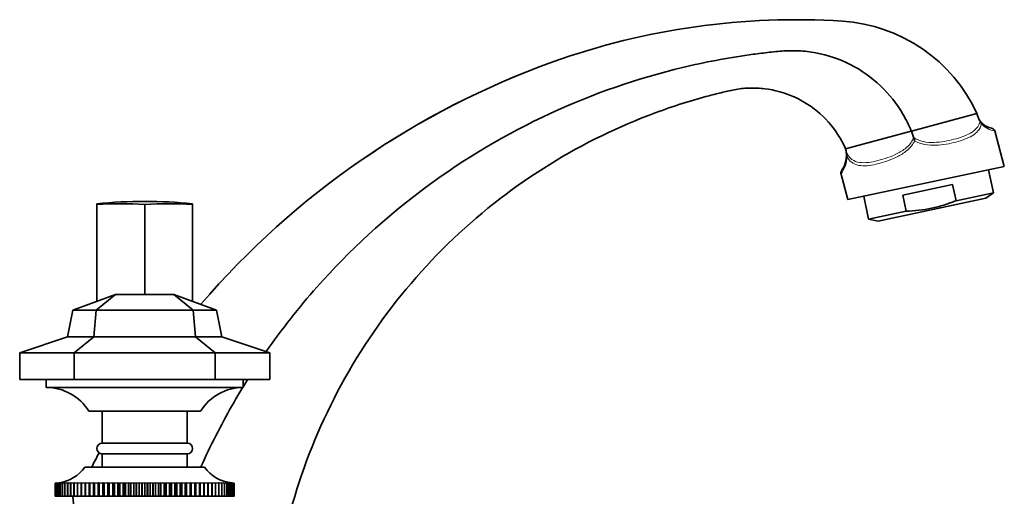
# Model space of a CAD drawing. Units: millimetres. Extents: x 0 to 1610, y 0 to 2112.
# Drawn here: x 1368 to 1553, y 1417 to 1507 of the extents above; entities that cross this region are included whole.
import ezdxf

# ---------------------------------------------------------------- set-up
doc = ezdxf.new("R2010")
doc.units = ezdxf.units.MM
doc.layers.add('DV3_Défaut', color=7, linetype='Continuous')
doc.layers.add('Défaut', color=7, linetype='Continuous')

# ---------------------------------------------------------------- blocks, each defined once
blk = doc.blocks.new('SE2')
at = {"layer": 'DV3_Défaut', "color": 7, "linetype": 'Continuous', "lineweight": 35}
for p, q in [((1468.5, 1498.77), (1468.49, 1498.77)), ((1548.2, 1489.06), (1535.88, 1485.76)), ((1548.77, 1487.69), (1548.76, 1487.7)), ((1535.86, 1485.76), (1523.5, 1482.44)), ((1535.88, 1485.76), (1535.86, 1485.76)), ((1535.88, 1485.76), (1536.26, 1484.64)), ((1536.27, 1484.6), (1536.26, 1484.64)), ((1553.34, 1479.12), (1551.55, 1485.79)), ((1523.5, 1482.44), (1523.59, 1482.02)), ((1523.6, 1481.95), (1523.59, 1482.02)), ((1523.95, 1472.87), (1553.34, 1479.12)), ((1522.63, 1477.82), (1523.95, 1472.87)), ((1551.31, 1474.15), (1550.38, 1478.49)), ((1543.62, 1475.68), (1534.24, 1473.68)), ((1544.26, 1472.66), (1543.62, 1475.68)), ((1526.91, 1473.5), (1527.83, 1469.16)), ((1534.88, 1470.66), (1534.24, 1473.68)), ((1544.26, 1472.66), (1551.31, 1474.15)), ((1549.84, 1473.11), (1551.31, 1474.15)), ((1382.76, 1471.93), (1382.76, 1472.08)), ((1382.76, 1471.93), (1382.76, 1453.72)), ((1391.76, 1471.93), (1391.76, 1455.04)), ((1400.76, 1471.93), (1400.76, 1472.08)), ((1400.76, 1471.93), (1400.76, 1453.72)), ((1529.6, 1468.81), (1549.84, 1473.11)), ((1527.83, 1469.16), (1534.88, 1470.66)), ((1527.83, 1469.16), (1529.6, 1468.81)), ((1378.26, 1452.04), (1386.26, 1455.04)), ((1382.63, 1452.04), (1386.26, 1455.04)), ((1397.26, 1455.04), (1386.26, 1455.04)), ((1405.26, 1452.04), (1397.26, 1455.04)), ((1400.89, 1452.04), (1397.26, 1455.04)), ((1377.26, 1447.04), (1378.26, 1452.04)), ((1382.63, 1452.04), (1378.26, 1452.04)), ((1382.22, 1447.04), (1382.63, 1452.04)), ((1400.89, 1452.04), (1382.63, 1452.04)), ((1405.26, 1452.04), (1400.89, 1452.04)), ((1401.3, 1447.04), (1400.89, 1452.04)), ((1406.26, 1447.04), (1405.26, 1452.04)), ((1368.26, 1444.04), (1377.26, 1447.04)), ((1382.22, 1447.04), (1377.26, 1447.04)), ((1378.49, 1444.04), (1382.22, 1447.04)), ((1401.3, 1447.04), (1382.22, 1447.04)), ((1406.26, 1447.04), (1401.3, 1447.04)), ((1405.03, 1444.04), (1401.3, 1447.04)), ((1415.26, 1444.04), (1406.26, 1447.04)), ((1368.26, 1444.04), (1368.26, 1439.04)), ((1378.49, 1444.04), (1368.26, 1444.04)), ((1405.03, 1444.04), (1378.49, 1444.04)), ((1378.49, 1444.04), (1378.49, 1439.04)), ((1405.03, 1444.04), (1405.03, 1439.04)), ((1415.26, 1444.04), (1405.03, 1444.04)), ((1415.26, 1444.04), (1415.26, 1439.04)), ((1378.49, 1439.04), (1368.26, 1439.04)), ((1373.26, 1439.04), (1373.26, 1437.54)), ((1405.03, 1439.04), (1378.49, 1439.04)), ((1415.26, 1439.04), (1405.03, 1439.04)), ((1410.26, 1437.54), (1410.26, 1439.04)), ((1373.26, 1437.54), (1410.26, 1437.54)), ((1402.26, 1433.04), (1381.26, 1433.04)), ((1383.76, 1433.04), (1383.76, 1427.04)), ((1399.76, 1427.04), (1399.76, 1433.04)), ((1383.76, 1427.04), (1399.76, 1427.04)), ((1383.76, 1425.04), (1399.76, 1425.04)), ((1383.76, 1425.04), (1383.76, 1422.54)), ((1399.76, 1422.54), (1399.76, 1425.04)), ((1380.51, 1422.54), (1403.01, 1422.54)), ((1375.32, 1419.54), (1375.71, 1419.56)), ((1375.58, 1419.54), (1375.93, 1419.56)), ((1375.9, 1419.54), (1376.22, 1419.56)), ((1376.29, 1419.54), (1376.57, 1419.56)), ((1376.98, 1419.56), (1376.32, 1419.54)), ((1376.74, 1419.54), (1376.98, 1419.56)), ((1377.44, 1419.56), (1376.77, 1419.54)), ((1377.25, 1419.54), (1377.44, 1419.56)), ((1377.96, 1419.56), (1377.28, 1419.54)), ((1377.81, 1419.54), (1377.96, 1419.56)), ((1378.54, 1419.56), (1377.85, 1419.54)), ((1378.43, 1419.54), (1378.54, 1419.56)), ((1379.17, 1419.56), (1378.48, 1419.54)), ((1379.11, 1419.54), (1379.17, 1419.56)), ((1379.85, 1419.56), (1379.15, 1419.54)), ((1379.83, 1419.54), (1379.85, 1419.56)), ((1380.58, 1419.56), (1379.88, 1419.54)), ((1380.6, 1419.54), (1380.58, 1419.56)), ((1380.58, 1419.56), (1380.58, 1417.04)), ((1381.35, 1419.56), (1380.65, 1419.54)), ((1381.41, 1419.54), (1381.35, 1419.56)), ((1381.35, 1419.56), (1381.35, 1417.04)), ((1382.16, 1419.56), (1381.47, 1419.54)), ((1382.27, 1419.54), (1382.16, 1419.56)), ((1382.16, 1419.56), (1382.16, 1417.04)), ((1383.01, 1419.56), (1382.33, 1419.54)), ((1383.16, 1419.54), (1383.01, 1419.56)), ((1383.01, 1419.56), (1383.01, 1417.04)), ((1383.89, 1419.56), (1383.22, 1419.54)), ((1384.08, 1419.54), (1383.89, 1419.56)), ((1383.89, 1419.56), (1383.89, 1417.04)), ((1384.8, 1419.56), (1384.15, 1419.54)), ((1385.04, 1419.54), (1384.8, 1419.56)), ((1384.8, 1419.56), (1384.8, 1417.04)), ((1385.75, 1419.56), (1385.11, 1419.54)), ((1386.02, 1419.54), (1385.75, 1419.56)), ((1385.75, 1419.56), (1385.75, 1417.04)), ((1386.71, 1419.56), (1386.09, 1419.54)), ((1387.03, 1419.54), (1386.71, 1419.56)), ((1386.71, 1419.56), (1386.71, 1417.04)), ((1387.7, 1419.56), (1387.1, 1419.54)), ((1388.05, 1419.54), (1387.7, 1419.56)), ((1387.7, 1419.56), (1387.7, 1417.04)), ((1388.7, 1419.56), (1388.12, 1419.54)), ((1389.09, 1419.54), (1388.7, 1419.56)), ((1388.7, 1419.56), (1388.7, 1417.04)), ((1389.71, 1419.56), (1389.16, 1419.54)), ((1390.14, 1419.54), (1389.71, 1419.56)), ((1389.71, 1419.56), (1389.71, 1417.04)), ((1390.73, 1419.56), (1390.21, 1419.54)), ((1391.2, 1419.54), (1390.73, 1419.56)), ((1390.73, 1419.56), (1390.73, 1417.04)), ((1391.76, 1419.56), (1391.27, 1419.54)), ((1392.25, 1419.54), (1391.76, 1419.56)), ((1391.76, 1419.56), (1391.76, 1417.04)), ((1392.79, 1419.56), (1392.33, 1419.54)), ((1393.31, 1419.54), (1392.79, 1419.56)), ((1392.79, 1419.56), (1392.79, 1417.04)), ((1393.81, 1419.56), (1393.38, 1419.54)), ((1394.36, 1419.54), (1393.81, 1419.56)), ((1393.81, 1419.56), (1393.81, 1417.04)), ((1394.82, 1419.56), (1394.43, 1419.54)), ((1395.4, 1419.54), (1394.82, 1419.56)), ((1394.82, 1419.56), (1394.82, 1417.04)), ((1395.82, 1419.56), (1395.47, 1419.54)), ((1396.42, 1419.54), (1395.82, 1419.56)), ((1395.82, 1419.56), (1395.82, 1417.04)), ((1396.81, 1419.56), (1396.49, 1419.54)), ((1397.43, 1419.54), (1396.81, 1419.56)), ((1396.81, 1419.56), (1396.81, 1417.04)), ((1397.78, 1419.56), (1397.5, 1419.54)), ((1398.41, 1419.54), (1397.78, 1419.56)), ((1397.78, 1419.56), (1397.78, 1417.04)), ((1398.72, 1419.56), (1398.48, 1419.54)), ((1399.37, 1419.54), (1398.72, 1419.56)), ((1398.72, 1419.56), (1398.72, 1417.04)), ((1399.63, 1419.56), (1399.44, 1419.54)), ((1400.3, 1419.54), (1399.63, 1419.56)), ((1399.63, 1419.56), (1399.63, 1417.04)), ((1400.52, 1419.56), (1400.36, 1419.54)), ((1401.2, 1419.54), (1400.52, 1419.56)), ((1400.52, 1419.56), (1400.52, 1417.04)), ((1401.36, 1419.56), (1401.26, 1419.54)), ((1402.05, 1419.54), (1401.36, 1419.56)), ((1401.36, 1419.56), (1401.36, 1417.04)), ((1402.18, 1419.56), (1402.11, 1419.54)), ((1402.87, 1419.54), (1402.18, 1419.56)), ((1402.18, 1419.56), (1402.18, 1417.04)), ((1402.95, 1419.56), (1402.92, 1419.54)), ((1403.64, 1419.54), (1402.95, 1419.56)), ((1402.95, 1419.56), (1402.95, 1417.04)), ((1404.37, 1419.54), (1403.67, 1419.56)), ((1403.67, 1419.56), (1403.69, 1419.54)), ((1405.04, 1419.54), (1404.35, 1419.56)), ((1404.35, 1419.56), (1404.42, 1419.54)), ((1405.67, 1419.54), (1404.98, 1419.56)), ((1404.98, 1419.56), (1405.09, 1419.54)), ((1406.24, 1419.54), (1405.56, 1419.56)), ((1405.56, 1419.56), (1405.71, 1419.54)), ((1406.75, 1419.54), (1406.08, 1419.56)), ((1406.08, 1419.56), (1406.27, 1419.54)), ((1407.2, 1419.54), (1406.54, 1419.56)), ((1406.54, 1419.56), (1406.78, 1419.54)), ((1407.59, 1419.56), (1407.94, 1419.54)), ((1407.81, 1419.56), (1408.2, 1419.54)), ((1374.93, 1419.54), (1374.99, 1419.54)), ((1374.93, 1417.04), (1374.93, 1419.54)), ((1374.93, 1419.54), (1374.93, 1419.54)), ((1374.98, 1419.54), (1374.93, 1419.54)), ((1374.93, 1419.54), (1374.93, 1417.04)), ((1374.99, 1419.54), (1375.12, 1419.54)), ((1374.99, 1417.04), (1374.99, 1419.54)), ((1375, 1419.54), (1374.99, 1419.54)), ((1375.11, 1419.54), (1375, 1419.54)), ((1375, 1419.54), (1375, 1417.04)), ((1375.12, 1419.54), (1375.3, 1419.55)), ((1375.12, 1417.04), (1375.12, 1419.54)), ((1375.13, 1419.54), (1375.12, 1419.54)), ((1375.3, 1419.54), (1375.13, 1419.54)), ((1375.13, 1419.54), (1375.13, 1417.04)), ((1375.32, 1417.04), (1375.32, 1419.54)), ((1375.33, 1419.54), (1375.32, 1419.54)), ((1375.56, 1419.55), (1375.33, 1419.54)), ((1375.33, 1419.54), (1375.33, 1417.04)), ((1375.58, 1417.04), (1375.58, 1419.54)), ((1375.6, 1419.54), (1375.58, 1419.54)), ((1375.89, 1419.55), (1375.6, 1419.54)), ((1375.6, 1419.54), (1375.6, 1417.04)), ((1375.9, 1417.04), (1375.9, 1419.54)), ((1375.93, 1419.54), (1375.9, 1419.54)), ((1376.27, 1419.55), (1375.93, 1419.54)), ((1375.93, 1419.54), (1375.93, 1417.04)), ((1376.29, 1417.04), (1376.29, 1419.54)), ((1376.32, 1419.54), (1376.29, 1419.54)), ((1376.32, 1419.54), (1376.32, 1417.04)), ((1376.74, 1417.04), (1376.74, 1419.54)), ((1376.77, 1419.54), (1376.74, 1419.54)), ((1376.77, 1419.54), (1376.77, 1417.04)), ((1377.25, 1417.04), (1377.25, 1419.54)), ((1377.28, 1419.54), (1377.25, 1419.54)), ((1377.28, 1419.54), (1377.28, 1417.04)), ((1377.81, 1417.04), (1377.81, 1419.54)), ((1377.85, 1419.54), (1377.81, 1419.54)), ((1377.85, 1419.54), (1377.85, 1417.04)), ((1378.43, 1417.04), (1378.43, 1419.54)), ((1378.48, 1419.54), (1378.43, 1419.54)), ((1378.48, 1419.54), (1378.48, 1417.04)), ((1379.11, 1417.04), (1379.11, 1419.54)), ((1379.15, 1419.54), (1379.11, 1419.54)), ((1379.15, 1419.54), (1379.15, 1417.04)), ((1379.83, 1417.04), (1379.83, 1419.54)), ((1379.88, 1419.54), (1379.83, 1419.54)), ((1379.88, 1419.54), (1379.88, 1417.04)), ((1380.6, 1417.04), (1380.6, 1419.54)), ((1380.65, 1419.54), (1380.6, 1419.54)), ((1380.65, 1419.54), (1380.65, 1417.04)), ((1381.41, 1417.04), (1381.41, 1419.54)), ((1381.47, 1419.54), (1381.41, 1419.54)), ((1381.47, 1419.54), (1381.47, 1417.04)), ((1382.27, 1417.04), (1382.27, 1419.54)), ((1382.33, 1419.54), (1382.27, 1419.54)), ((1382.33, 1419.54), (1382.33, 1417.04)), ((1383.16, 1417.04), (1383.16, 1419.54)), ((1383.22, 1419.54), (1383.16, 1419.54)), ((1383.22, 1419.54), (1383.22, 1417.04)), ((1384.08, 1417.04), (1384.08, 1419.54)), ((1384.15, 1419.54), (1384.08, 1419.54)), ((1384.15, 1419.54), (1384.15, 1417.04)), ((1385.04, 1417.04), (1385.04, 1419.54)), ((1385.11, 1419.54), (1385.04, 1419.54)), ((1385.11, 1419.54), (1385.11, 1417.04)), ((1386.02, 1417.04), (1386.02, 1419.54)), ((1386.09, 1419.54), (1386.02, 1419.54)), ((1386.09, 1419.54), (1386.09, 1417.04)), ((1387.03, 1417.04), (1387.03, 1419.54)), ((1387.1, 1419.54), (1387.03, 1419.54)), ((1387.1, 1419.54), (1387.1, 1417.04)), ((1388.05, 1417.04), (1388.05, 1419.54)), ((1388.12, 1419.54), (1388.05, 1419.54)), ((1388.12, 1419.54), (1388.12, 1417.04)), ((1389.09, 1417.04), (1389.09, 1419.54)), ((1389.16, 1419.54), (1389.09, 1419.54)), ((1389.16, 1419.54), (1389.16, 1417.04)), ((1390.14, 1417.04), (1390.14, 1419.54)), ((1390.21, 1419.54), (1390.14, 1419.54)), ((1390.21, 1419.54), (1390.21, 1417.04)), ((1391.2, 1417.04), (1391.2, 1419.54)), ((1391.27, 1419.54), (1391.2, 1419.54)), ((1391.27, 1419.54), (1391.27, 1417.04)), ((1392.25, 1417.04), (1392.25, 1419.54)), ((1392.33, 1419.54), (1392.25, 1419.54)), ((1392.33, 1419.54), (1392.33, 1417.04)), ((1393.31, 1417.04), (1393.31, 1419.54)), ((1393.38, 1419.54), (1393.31, 1419.54)), ((1393.38, 1419.54), (1393.38, 1417.04)), ((1394.36, 1417.04), (1394.36, 1419.54)), ((1394.43, 1419.54), (1394.36, 1419.54)), ((1394.43, 1419.54), (1394.43, 1417.04)), ((1395.4, 1417.04), (1395.4, 1419.54)), ((1395.47, 1419.54), (1395.4, 1419.54)), ((1395.47, 1419.54), (1395.47, 1417.04)), ((1396.42, 1417.04), (1396.42, 1419.54)), ((1396.49, 1419.54), (1396.42, 1419.54)), ((1396.49, 1419.54), (1396.49, 1417.04)), ((1397.43, 1417.04), (1397.43, 1419.54)), ((1397.5, 1419.54), (1397.43, 1419.54)), ((1397.5, 1419.54), (1397.5, 1417.04)), ((1398.41, 1417.04), (1398.41, 1419.54)), ((1398.48, 1419.54), (1398.41, 1419.54)), ((1398.48, 1419.54), (1398.48, 1417.04)), ((1399.37, 1417.04), (1399.37, 1419.54)), ((1399.44, 1419.54), (1399.37, 1419.54)), ((1399.44, 1419.54), (1399.44, 1417.04)), ((1400.3, 1417.04), (1400.3, 1419.54)), ((1400.36, 1419.54), (1400.3, 1419.54)), ((1400.36, 1419.54), (1400.36, 1417.04)), ((1401.2, 1417.04), (1401.2, 1419.54)), ((1401.26, 1419.54), (1401.2, 1419.54)), ((1401.26, 1419.54), (1401.26, 1417.04)), ((1402.05, 1417.04), (1402.05, 1419.54)), ((1402.11, 1419.54), (1402.05, 1419.54)), ((1402.11, 1419.54), (1402.11, 1417.04)), ((1402.87, 1417.04), (1402.87, 1419.54)), ((1402.92, 1419.54), (1402.87, 1419.54)), ((1402.92, 1419.54), (1402.92, 1417.04)), ((1403.64, 1417.04), (1403.64, 1419.54)), ((1403.69, 1419.54), (1403.64, 1419.54)), ((1403.69, 1419.54), (1403.69, 1417.04)), ((1404.37, 1417.04), (1404.37, 1419.54)), ((1404.42, 1419.54), (1404.37, 1419.54)), ((1404.42, 1419.54), (1404.42, 1417.04)), ((1405.04, 1417.04), (1405.04, 1419.54)), ((1405.09, 1419.54), (1405.04, 1419.54)), ((1405.09, 1419.54), (1405.09, 1417.04)), ((1405.67, 1417.04), (1405.67, 1419.54)), ((1405.71, 1419.54), (1405.67, 1419.54)), ((1405.71, 1419.54), (1405.71, 1417.04)), ((1406.24, 1417.04), (1406.24, 1419.54)), ((1406.27, 1419.54), (1406.24, 1419.54)), ((1406.27, 1419.54), (1406.27, 1417.04)), ((1406.75, 1417.04), (1406.75, 1419.54)), ((1406.78, 1419.54), (1406.75, 1419.54)), ((1406.78, 1419.54), (1406.78, 1417.04)), ((1407.2, 1417.04), (1407.2, 1419.54)), ((1407.23, 1419.54), (1407.2, 1419.54)), ((1407.23, 1419.54), (1407.23, 1417.04)), ((1407.59, 1419.54), (1407.25, 1419.55)), ((1407.59, 1417.04), (1407.59, 1419.54)), ((1407.62, 1419.54), (1407.59, 1419.54)), ((1407.62, 1419.54), (1407.62, 1417.04)), ((1407.92, 1419.54), (1407.63, 1419.55)), ((1407.92, 1417.04), (1407.92, 1419.54)), ((1407.94, 1419.54), (1407.92, 1419.54)), ((1407.94, 1419.54), (1407.94, 1417.04)), ((1408.19, 1419.54), (1407.96, 1419.55)), ((1408.19, 1417.04), (1408.19, 1419.54)), ((1408.2, 1419.54), (1408.19, 1419.54)), ((1408.2, 1419.54), (1408.2, 1417.04)), ((1408.22, 1419.55), (1408.4, 1419.54)), ((1408.39, 1419.54), (1408.22, 1419.54)), ((1408.39, 1417.04), (1408.39, 1419.54)), ((1408.4, 1419.54), (1408.39, 1419.54)), ((1408.4, 1419.54), (1408.4, 1417.04)), ((1408.52, 1419.54), (1408.41, 1419.54)), ((1408.41, 1419.54), (1408.53, 1419.54)), ((1408.59, 1419.54), (1408.47, 1419.54)), ((1408.52, 1417.04), (1408.52, 1419.54)), ((1408.53, 1419.54), (1408.52, 1419.54)), ((1408.53, 1419.54), (1408.53, 1417.04)), ((1408.54, 1419.54), (1408.59, 1419.54)), ((1408.59, 1417.04), (1408.59, 1419.54)), ((1408.59, 1419.54), (1408.59, 1419.54)), ((1408.59, 1419.54), (1408.59, 1417.04)), ((1374.93, 1417.04), (1374.93, 1417.04)), ((1374.93, 1417.04), (1374.99, 1417.04)), ((1375, 1417.04), (1374.99, 1417.04)), ((1375, 1417.04), (1375.12, 1417.04)), ((1375.13, 1417.04), (1375.12, 1417.04)), ((1375.13, 1417.04), (1375.32, 1417.04)), ((1375.33, 1417.04), (1375.32, 1417.04)), ((1375.33, 1417.04), (1375.58, 1417.04)), ((1375.6, 1417.04), (1375.58, 1417.04)), ((1375.6, 1417.04), (1375.9, 1417.04)), ((1375.93, 1417.04), (1375.9, 1417.04)), ((1375.93, 1417.04), (1376.29, 1417.04)), ((1376.32, 1417.04), (1376.29, 1417.04)), ((1376.32, 1417.04), (1376.74, 1417.04)), ((1376.77, 1417.04), (1376.74, 1417.04)), ((1376.77, 1417.04), (1377.25, 1417.04)), ((1377.28, 1417.04), (1377.25, 1417.04)), ((1377.28, 1417.04), (1377.81, 1417.04)), ((1377.85, 1417.04), (1377.81, 1417.04)), ((1377.85, 1417.04), (1378.43, 1417.04)), ((1378.48, 1417.04), (1378.43, 1417.04)), ((1378.48, 1417.04), (1379.11, 1417.04)), ((1379.15, 1417.04), (1379.11, 1417.04)), ((1379.15, 1417.04), (1379.83, 1417.04)), ((1379.88, 1417.04), (1379.83, 1417.04)), ((1379.88, 1417.04), (1380.58, 1417.04)), ((1380.58, 1417.04), (1380.6, 1417.04)), ((1380.65, 1417.04), (1380.6, 1417.04)), ((1380.65, 1417.04), (1381.35, 1417.04)), ((1381.35, 1417.04), (1381.41, 1417.04)), ((1381.47, 1417.04), (1381.41, 1417.04)), ((1381.47, 1417.04), (1382.16, 1417.04)), ((1382.16, 1417.04), (1382.27, 1417.04)), ((1382.33, 1417.04), (1382.27, 1417.04)), ((1382.33, 1417.04), (1383.01, 1417.04)), ((1383.01, 1417.04), (1383.16, 1417.04)), ((1383.22, 1417.04), (1383.16, 1417.04)), ((1383.22, 1417.04), (1383.89, 1417.04)), ((1383.89, 1417.04), (1384.08, 1417.04)), ((1384.15, 1417.04), (1384.08, 1417.04)), ((1384.15, 1417.04), (1384.8, 1417.04)), ((1384.8, 1417.04), (1385.04, 1417.04)), ((1385.11, 1417.04), (1385.04, 1417.04)), ((1385.11, 1417.04), (1385.75, 1417.04)), ((1385.75, 1417.04), (1386.02, 1417.04)), ((1386.09, 1417.04), (1386.02, 1417.04)), ((1386.09, 1417.04), (1386.71, 1417.04)), ((1386.71, 1417.04), (1387.03, 1417.04)), ((1387.1, 1417.04), (1387.03, 1417.04)), ((1387.1, 1417.04), (1387.7, 1417.04)), ((1387.7, 1417.04), (1388.05, 1417.04)), ((1388.12, 1417.04), (1388.05, 1417.04)), ((1388.12, 1417.04), (1388.7, 1417.04)), ((1388.7, 1417.04), (1389.09, 1417.04)), ((1389.16, 1417.04), (1389.09, 1417.04)), ((1389.16, 1417.04), (1389.71, 1417.04)), ((1389.71, 1417.04), (1390.14, 1417.04)), ((1390.21, 1417.04), (1390.14, 1417.04)), ((1390.21, 1417.04), (1390.73, 1417.04)), ((1390.73, 1417.04), (1391.2, 1417.04)), ((1391.27, 1417.04), (1391.2, 1417.04)), ((1391.27, 1417.04), (1391.76, 1417.04)), ((1391.76, 1417.04), (1392.25, 1417.04)), ((1392.33, 1417.04), (1392.25, 1417.04)), ((1392.33, 1417.04), (1392.79, 1417.04)), ((1392.79, 1417.04), (1393.31, 1417.04)), ((1393.38, 1417.04), (1393.31, 1417.04)), ((1393.38, 1417.04), (1393.81, 1417.04)), ((1393.81, 1417.04), (1394.36, 1417.04)), ((1394.43, 1417.04), (1394.36, 1417.04)), ((1394.43, 1417.04), (1394.82, 1417.04)), ((1394.82, 1417.04), (1395.4, 1417.04)), ((1395.47, 1417.04), (1395.4, 1417.04)), ((1395.47, 1417.04), (1395.82, 1417.04)), ((1395.82, 1417.04), (1396.42, 1417.04)), ((1396.49, 1417.04), (1396.42, 1417.04)), ((1396.49, 1417.04), (1396.81, 1417.04)), ((1396.81, 1417.04), (1397.43, 1417.04)), ((1397.5, 1417.04), (1397.43, 1417.04)), ((1397.5, 1417.04), (1397.78, 1417.04)), ((1397.78, 1417.04), (1398.41, 1417.04)), ((1398.48, 1417.04), (1398.41, 1417.04)), ((1398.48, 1417.04), (1398.72, 1417.04)), ((1398.72, 1417.04), (1399.37, 1417.04)), ((1399.44, 1417.04), (1399.37, 1417.04)), ((1399.44, 1417.04), (1399.63, 1417.04)), ((1399.63, 1417.04), (1400.3, 1417.04)), ((1400.36, 1417.04), (1400.3, 1417.04)), ((1400.36, 1417.04), (1400.52, 1417.04)), ((1400.52, 1417.04), (1401.2, 1417.04)), ((1401.26, 1417.04), (1401.2, 1417.04)), ((1401.26, 1417.04), (1401.36, 1417.04)), ((1401.36, 1417.04), (1402.05, 1417.04)), ((1402.11, 1417.04), (1402.05, 1417.04)), ((1402.11, 1417.04), (1402.18, 1417.04)), ((1402.18, 1417.04), (1402.87, 1417.04)), ((1402.92, 1417.04), (1402.87, 1417.04)), ((1402.92, 1417.04), (1402.95, 1417.04)), ((1402.95, 1417.04), (1403.64, 1417.04)), ((1403.69, 1417.04), (1403.64, 1417.04)), ((1403.69, 1417.04), (1404.37, 1417.04)), ((1404.42, 1417.04), (1404.37, 1417.04)), ((1404.42, 1417.04), (1405.04, 1417.04)), ((1405.09, 1417.04), (1405.04, 1417.04)), ((1405.09, 1417.04), (1405.67, 1417.04)), ((1405.71, 1417.04), (1405.67, 1417.04)), ((1405.71, 1417.04), (1406.24, 1417.04)), ((1406.27, 1417.04), (1406.24, 1417.04)), ((1406.27, 1417.04), (1406.75, 1417.04)), ((1406.78, 1417.04), (1406.75, 1417.04)), ((1406.78, 1417.04), (1407.2, 1417.04)), ((1407.23, 1417.04), (1407.2, 1417.04)), ((1407.23, 1417.04), (1407.59, 1417.04)), ((1407.62, 1417.04), (1407.59, 1417.04)), ((1407.62, 1417.04), (1407.92, 1417.04)), ((1407.94, 1417.04), (1407.92, 1417.04)), ((1407.94, 1417.04), (1408.19, 1417.04)), ((1408.2, 1417.04), (1408.19, 1417.04)), ((1408.2, 1417.04), (1408.39, 1417.04)), ((1408.4, 1417.04), (1408.39, 1417.04)), ((1408.4, 1417.04), (1408.52, 1417.04)), ((1408.53, 1417.04), (1408.52, 1417.04)), ((1408.53, 1417.04), (1408.59, 1417.04)), ((1408.59, 1417.04), (1408.59, 1417.04))]:
    blk.add_line(p, q, dxfattribs=at)
for centre, radius, start, end in [((1514.13, 1371.72), 135, 86.2743, 109.7628), ((1520.96, 1476.5), 30, 24.7571, 86.2743), ((1521.59, 1350.95), 157.07, 109.755, 139.3969), ((1521.59, 1350.95), 157.07, 109.7595, 139.3968), ((1551.53, 1489.64), 3.38, 189.8046, 214.9814), ((1551.53, 1489.64), 3.38, 214.9814, 260.7526), ((1547.22, 1486.61), 1.89, 15.3127, 34.8425), ((1550.87, 1485.61), 0.7, 15.0325, 86.124), ((1464.37, 1461.51), 75.52, 17.2865, 17.809), ((1518.83, 1481.17), 4.84, 326.6892, 9.2647), ((1532.69, 1482.94), 9.14, 186.2258, 192.7717), ((1518.83, 1481.17), 4.84, 324.462, 325.5202), ((1391.76, 1383.27), 89.27, 84.2137, 95.7863), ((1373.18, 1428.04), 9.5, 31.7546, 89.5299), ((1410.34, 1428.04), 9.5, 90.4701, 148.2454), ((1383.76, 1426.04), 1, 90, 270), ((1399.76, 1426.04), 1, 270, 90), ((1521.59, 1350.95), 157.07, 151.776, 152.8656), ((1521.59, 1350.95), 157.07, 151.7758, 152.8654), ((1374.76, 1426.53), 7, 277.5392, 325.1675), ((1408.76, 1426.53), 7, 214.8325, 264.7626), ((1305.76, 1411.46), 72.71, 330.841, 4.3944)]:
    blk.add_arc(centre, radius, start, end, dxfattribs=at)
at = {"layer": 'DV3_Défaut', "color": 7, "linetype": 'Continuous', "lineweight": 18}
for centre, radius, start, end in [((1552.13, 1489.94), 4.19, 222.5058, 262.0886), ((1518.33, 1481.08), 5.45, 322.4147, 358.3419)]:
    blk.add_arc(centre, radius, start, end, dxfattribs=at)
at = {"layer": 'DV3_Défaut', "color": 7, "linetype": 'Continuous', "lineweight": 35}
for centre in [(1387.26, 1383.27), (1396.26, 1383.27)]:
    blk.add_ellipse(centre, major_axis=(0, -88.82), ratio=0.866025, start_param=3.083054, end_param=3.200131, dxfattribs=at)
for points, knots in [([(1414.61, 1444.29), (1417.54, 1448.49), (1426.42, 1459.81), (1443.99, 1475.93), (1467.71, 1489.95), (1488.69, 1497.15), (1502.26, 1499.71), (1507.93, 1500.44), (1509.99, 1500.67), (1511.52, 1500.82), (1513.07, 1500.9), (1515.2, 1500.87), (1519.02, 1500.43), (1524.52, 1498.6), (1530.32, 1494.51), (1533.95, 1489.87), (1535.42, 1486.83), (1535.86, 1485.76)], [0, 0, 0, 0, 0.102898, 0.286504, 0.470111, 0.653718, 0.745521, 0.768472, 0.779948, 0.791423, 0.802899, 0.814374, 0.837325, 0.883226, 0.929128, 0.97503, 1, 1, 1, 1]), ([(1523.5, 1482.44), (1523.18, 1483.18), (1521.97, 1485.52), (1518.98, 1489.2), (1513.96, 1492.47), (1509.24, 1493.75), (1506.01, 1493.9), (1504.22, 1493.79), (1502.92, 1493.62), (1501.68, 1493.36), (1499.99, 1492.96), (1495.35, 1491.79), (1484.33, 1488.31), (1467.6, 1480.23), (1449.27, 1466.16), (1434.06, 1448.33), (1422.99, 1427.86), (1416.91, 1407.42), (1415.5, 1394.32), (1415.32, 1388.51)], [0, 0, 0, 0, 0.01457, 0.047058, 0.079546, 0.112033, 0.128277, 0.136399, 0.144521, 0.152643, 0.160764, 0.177008, 0.241983, 0.371934, 0.501884, 0.631834, 0.761785, 0.891735, 1, 1, 1, 1]), ([(1522.88, 1478.52), (1522.83, 1478.44), (1522.78, 1478.37), (1522.74, 1478.32), (1522.75, 1478.33), (1522.72, 1478.28), (1522.7, 1478.24), (1522.66, 1478.15), (1522.62, 1478.01), (1522.63, 1477.91), (1522.63, 1477.85)], [0, 0, 0, 0, 0.551303, 0.723395, 0.817845, 0.829776, 0.842103, 0.873103, 0.940039, 1, 1, 1, 1]), ([(1534.88, 1470.66), (1536.5, 1470.73), (1538.09, 1470.91), (1540.44, 1471.4), (1541.21, 1471.61), (1542.75, 1472.08), (1543.51, 1472.36), (1544.26, 1472.66)], [0, 0, 0, 0, 0.5, 0.5, 0.75, 0.75, 1, 1, 1, 1]), ([(1402.33, 1422.58), (1404.08, 1426.49), (1406.89, 1432.05), (1410.13, 1437.44), (1411.15, 1439.07)], [0, 0, 0, 0, 0.694967, 1, 1, 1, 1])]:
    blk.add_open_spline(points, degree=3, knots=knots, dxfattribs=at)
at = {"layer": 'DV3_Défaut', "color": 7, "linetype": 'Continuous', "lineweight": 18}
for points in [[(1536.26, 1484.64), (1536.78, 1484.17), (1537.44, 1483.91), (1538.78, 1483.63), (1539.47, 1483.6), (1541.45, 1483.67), (1542.73, 1483.92), (1545.03, 1484.51), (1546.09, 1484.88), (1547.41, 1485.64), (1547.8, 1485.93), (1548.43, 1486.66), (1548.67, 1487.11), (1548.77, 1487.69)], [(1549.04, 1487.11), (1548.92, 1486.57), (1548.69, 1486.15), (1548.08, 1485.42), (1547.71, 1485.14), (1546.44, 1484.37), (1545.39, 1484), (1543.07, 1483.39), (1541.8, 1483.15), (1539.79, 1483.08), (1539.1, 1483.1), (1537.74, 1483.35), (1537.07, 1483.56), (1536.48, 1483.95)], [(1523.59, 1482.02), (1523.82, 1481.31), (1524.23, 1480.76), (1525.14, 1480.09), (1525.63, 1479.93), (1527.2, 1479.72), (1528.34, 1479.9), (1530.77, 1480.5), (1532.06, 1480.93), (1533.94, 1481.9), (1534.56, 1482.29), (1535.64, 1483.26), (1536.11, 1483.88), (1536.27, 1484.6)], [(1536.48, 1483.95), (1536.2, 1483.27), (1535.73, 1482.71), (1534.65, 1481.76), (1534.04, 1481.37), (1532.19, 1480.38), (1530.91, 1479.94), (1528.52, 1479.33), (1527.4, 1479.15), (1525.88, 1479.31), (1525.4, 1479.44), (1524.52, 1479.95), (1524.11, 1480.35), (1523.78, 1480.92)]]:
    blk.add_open_spline(points, degree=3, knots=[0, 0, 0, 0, 0.125, 0.125, 0.25, 0.25, 0.5, 0.5, 0.75, 0.75, 0.875, 0.875, 1, 1, 1, 1], dxfattribs=at)
at = {"layer": 'DV3_Défaut', "color": 7, "linetype": 'Continuous', "lineweight": 35}
blk.add_open_spline([(1523.5, 1482.44), (1523.3, 1482.9), (1523.08, 1483.35), (1522.84, 1483.79)], degree=3, dxfattribs=at)

msp = doc.modelspace()

# ---------------------------------------------------------------- block references
at = {"layer": 'Défaut'}
msp.add_blockref('SE2', (0, 0), dxfattribs=at)

doc.saveas('drawing.dxf')
